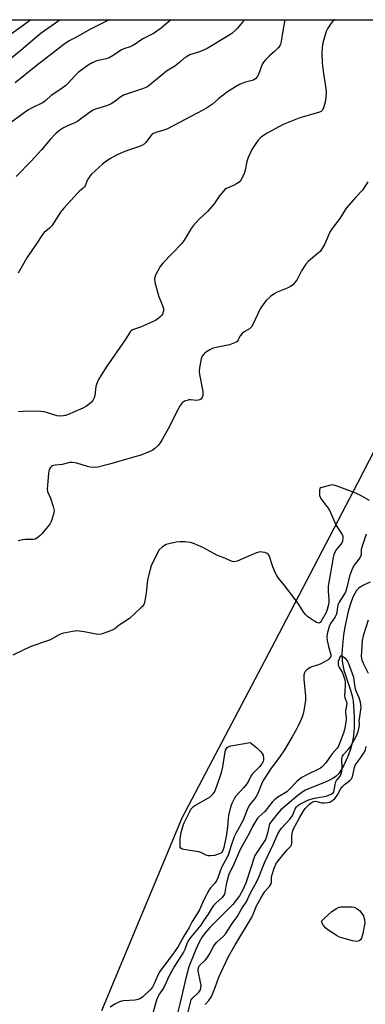
# Model space of a CAD drawing. Units: inches. Extents: x 1261769 to 1267769, y 573450 to 577450.
# Drawn here: x 1265138 to 1265288, y 577024 to 577450 of the extents above; entities that cross this region are included whole.
import ezdxf

# ---------------------------------------------------------------- set-up
doc = ezdxf.new("R2010")
doc.units = ezdxf.units.IN
doc.header["$MEASUREMENT"] = 0
for name, color, linetype in [('HYDRO-Single Line Stream', 4, 'Continuous'), ('NTRL-Farm Land', 3, 'Continuous'), ('Undefined', 1, 'Continuous')]:
    doc.layers.add(name, color=color, linetype=linetype)

msp = doc.modelspace()

# ---------------------------------------------------------------- linework, layer by layer
at = {"layer": 'HYDRO-Single Line Stream'}
msp.add_lwpolyline([(1265289.97, 577206.56), (1265287.09, 577205.21), (1265285.76, 577204.42), (1265284.89, 577203.77), (1265284.03, 577202.83), (1265283.24, 577201.64), (1265282.53, 577200.24), (1265281.78, 577198.35), (1265281.12, 577196.31), (1265280.45, 577193.84), (1265279, 577187.19), (1265278.36, 577183.54), (1265277.87, 577179.3), (1265277.65, 577175.44), (1265277.74, 577172.43), (1265278.04, 577170.56), (1265278.58, 577168.46), (1265281.4, 577159.76), (1265282.23, 577156.72), (1265282.54, 577154.93), (1265282.76, 577152.89), (1265283, 577148.39), (1265282.93, 577143.17), (1265282.55, 577138.96), (1265282.16, 577136.92), (1265281.43, 577134.28), (1265280.58, 577131.84), (1265279.57, 577129.4), (1265278.44, 577127.08), (1265277.39, 577125.29), (1265276.3, 577123.74), (1265275.18, 577122.52), (1265273.82, 577121.53), (1265271.76, 577120.46), (1265269.39, 577119.45), (1265264, 577117.42), (1265261.97, 577116.5), (1265260.47, 577115.59), (1265258.59, 577114.2), (1265251.27, 577108.03), (1265249.45, 577105.93), (1265246.3, 577101.92), (1265245.62, 577098.51), (1265245.06, 577096.38), (1265244.54, 577095.15), (1265243.79, 577093.82), (1265239.95, 577088.24), (1265236.04, 577076.26), (1265234.72, 577073.13), (1265233.41, 577070.75), (1265230.43, 577067.03), (1265220.54, 577057.01), (1265218.71, 577054.95), (1265217.26, 577053.03), (1265215.94, 577050.74), (1265214.42, 577047.59), (1265211.42, 577040), (1265210.22, 577035.76), (1265207.74, 577024.58), (1265206.66, 577020.59)], dxfattribs=at)
at = {"layer": 'NTRL-Farm Land'}
msp.add_lwpolyline([(1265115.53, 576970.79), (1265025.35, 577024.55), (1264959.98, 577059.82), (1264957.09, 577065.62), (1264945.38, 577080.96), (1264921.31, 577089.22), (1264912.07, 577101.18), (1264916.89, 577114.27), (1264942.1, 577154.19), (1265047.92, 577317.06), (1265051.98, 577319.72), (1265064.39, 577338.82), (1265064.77, 577344.04), (1265134.66, 577449.9), (1265306.65, 577449.89), (1265312.67, 577438.18), (1265331.57, 577381.07), (1265317.4, 577313.56), (1265284.46, 577249.29), (1265248.63, 577180.77), (1265208.41, 577104.37), (1265173.69, 577020.93)], dxfattribs=at)
at = {"layer": 'Undefined'}
for points, elevation in [([(1265235.32, 577449.89), (1265234.52, 577448.7), (1265232.54, 577446.17), (1265231.5, 577445.2), (1265229.97, 577443.93), (1265227.79, 577442.47), (1265219.43, 577437.42), (1265216.53, 577436.08), (1265211.92, 577434.65), (1265211.13, 577434.31), (1265210.37, 577433.88), (1265209.41, 577433.2), (1265207.34, 577431.32), (1265205.38, 577429.75), (1265201.83, 577427.61), (1265200.87, 577426.94), (1265195.13, 577422.11), (1265193.49, 577420.92), (1265191.39, 577420.05), (1265183.22, 577417.28), (1265182.03, 577416.57), (1265178.96, 577414.2), (1265177.8, 577413.46), (1265176.22, 577412.84), (1265171.06, 577411.19), (1265170.03, 577410.77), (1265168.38, 577409.72), (1265163.4, 577406.03), (1265162.36, 577405.47), (1265158.63, 577403.83), (1265157.12, 577403.08), (1265155.49, 577401.91), (1265153.94, 577400.61), (1265151.46, 577398.02), (1265147.69, 577393.53), (1265143.25, 577388.66), (1265136.67, 577382.1)], 478), ([(1265289.59, 577241.89), (1265286.35, 577243.69), (1265283.74, 577244.97), (1265275.65, 577248.06), (1265274.24, 577248.5), (1265273.29, 577248.58), (1265272.26, 577248.39), (1265269.02, 577247.48), (1265268.55, 577247.26), (1265268.19, 577246.96), (1265267.95, 577246.28), (1265267.91, 577245.17), (1265268.03, 577244.02), (1265268.29, 577243.21), (1265268.89, 577242.26), (1265271.16, 577239.31), (1265272.1, 577237.92), (1265272.75, 577236.61), (1265275.23, 577230.97), (1265277.79, 577227.13), (1265278.04, 577226.39), (1265278.1, 577225.61), (1265277.95, 577224.29), (1265277.66, 577223.56), (1265277.18, 577222.87), (1265275.06, 577220.33), (1265274.56, 577219.38), (1265274.21, 577218.34), (1265273.94, 577217.15), (1265271.76, 577204.74), (1265271.69, 577202.62), (1265272.04, 577199.05), (1265271.96, 577197.63), (1265271.75, 577196.24), (1265271.34, 577194.7), (1265270.86, 577193.44), (1265268.77, 577189.69), (1265268.21, 577188.97), (1265267.69, 577188.79), (1265267.28, 577188.83), (1265266.63, 577189.09), (1265265.93, 577189.49), (1265262.93, 577191.53), (1265261.92, 577192.48), (1265261.19, 577193.32), (1265258.98, 577196.86), (1265257.96, 577198.3), (1265253.05, 577204.92), (1265250.3, 577208.2), (1265249.63, 577209.11), (1265248.96, 577210.39), (1265247.82, 577213.06), (1265246.26, 577217.97), (1265245.83, 577218.61), (1265245.4, 577218.91), (1265244.34, 577219.28), (1265243.19, 577219.51), (1265242.33, 577219.56), (1265241.78, 577219.47), (1265240.7, 577219.14), (1265238.01, 577218.1), (1265232.4, 577215.64), (1265231.6, 577215.37), (1265230.8, 577215.31), (1265229.47, 577215.68), (1265226.99, 577216.81), (1265223.87, 577218.05), (1265217.73, 577221.4), (1265213.89, 577223.05), (1265212.21, 577223.64), (1265209.72, 577223.97), (1265207.7, 577223.98), (1265205.94, 577223.79), (1265202.8, 577223.11), (1265201.69, 577222.79), (1265200.93, 577222.43), (1265199.84, 577221.6), (1265198.66, 577220.43), (1265197.74, 577218.96), (1265195.2, 577213.62), (1265194.66, 577211.91), (1265193.56, 577207.55), (1265193.36, 577206.12), (1265192.95, 577201.82), (1265192.59, 577199.29), (1265192.26, 577197.62), (1265191.83, 577196.61), (1265191.32, 577195.94), (1265190.71, 577195.33), (1265185.75, 577190.82), (1265181.32, 577187.83), (1265179.34, 577186.34), (1265178.31, 577185.79), (1265176.38, 577185.04), (1265173.87, 577184.15), (1265172.74, 577183.91), (1265171.3, 577184.03), (1265166.09, 577185.07), (1265163.01, 577185.37), (1265162.19, 577185.34), (1265161.12, 577185.19), (1265156.65, 577184.3), (1265155.3, 577183.76), (1265151.98, 577181.8), (1265151.19, 577181.42), (1265143.03, 577178.6), (1265135.32, 577174.84)], 470), ([(1265288.11, 577227.28), (1265286.41, 577222.07), (1265286.07, 577220.68), (1265285.96, 577218.48), (1265285.72, 577217.54), (1265285.07, 577216.44), (1265283, 577213.79), (1265282.31, 577212.56), (1265281, 577209.06), (1265279.62, 577203.65), (1265279.17, 577202.24), (1265278.56, 577200.96), (1265276.53, 577197.83), (1265275.98, 577196.67), (1265275.79, 577195.75), (1265275.54, 577193.34), (1265275.25, 577192.38), (1265274.74, 577191.44), (1265272.72, 577188.6), (1265272.12, 577187.34), (1265271.36, 577184.17), (1265271.2, 577182.7), (1265271.36, 577181.26), (1265271.85, 577178.65), (1265272.82, 577175.12), (1265272.83, 577174.43), (1265272.64, 577173.82), (1265272.36, 577173.44), (1265271.71, 577172.92), (1265268.58, 577171.2), (1265267.5, 577170.75), (1265265.05, 577170.07), (1265264.01, 577169.63), (1265262.36, 577168.4), (1265261.76, 577167.78), (1265261.46, 577167.33), (1265261.24, 577166.26), (1265261.24, 577164.53), (1265261.93, 577157.23), (1265261.92, 577155.48), (1265261.16, 577150.86), (1265260.78, 577149.15), (1265260.27, 577147.81), (1265258.75, 577144.39), (1265257.97, 577142.83), (1265256.1, 577139.51), (1265252.8, 577134), (1265250.66, 577130.76), (1265247.01, 577125.97), (1265243.62, 577120.6), (1265242.82, 577119.06), (1265241.24, 577115.03), (1265240.63, 577113.75), (1265240, 577112.84), (1265237.86, 577110.22), (1265237.24, 577109.28), (1265236.67, 577108.03), (1265234.75, 577103.18), (1265231.82, 577097.79), (1265231.08, 577096.24), (1265229.73, 577092.56), (1265228.66, 577088.81), (1265227.9, 577087.22), (1265225.7, 577083.24), (1265224.97, 577081.41), (1265224.01, 577078.6), (1265223.57, 577077.58), (1265222.86, 577076.41), (1265220.8, 577074.17), (1265220.23, 577073.42), (1265218.11, 577069.34), (1265215.91, 577064.41), (1265212.92, 577059.6), (1265211.61, 577057.09), (1265209.26, 577053.24), (1265206.78, 577048.84), (1265205.22, 577046.53), (1265198.87, 577037.99), (1265197.81, 577036.08), (1265196.44, 577032.69), (1265195.67, 577031.3), (1265194.78, 577030.27), (1265191.32, 577026.95), (1265190.27, 577026.18), (1265189.35, 577025.84), (1265188.21, 577025.67), (1265183.17, 577025.31), (1265182.29, 577025.17), (1265181.47, 577024.91), (1265179.39, 577023.83), (1265177.38, 577022.64)], 468), ([(1265289.21, 577166.97), (1265286.99, 577171.27), (1265286.43, 577172.74), (1265286.23, 577174.28), (1265286.41, 577178.79), (1265286.65, 577181.3), (1265287.19, 577183.79), (1265289.12, 577190.17)], 468), ([(1265210.94, 577020.01), (1265212.09, 577024.64), (1265212.5, 577025.73), (1265213.17, 577026.62), (1265215.72, 577029.09), (1265216.42, 577030.11), (1265216.69, 577031.04), (1265216.72, 577032.06), (1265216.5, 577033.38), (1265215.42, 577038.33), (1265215.42, 577039.13), (1265215.69, 577039.97), (1265216.12, 577040.56), (1265218.5, 577042.92), (1265219.43, 577044), (1265220.34, 577045.52), (1265222.04, 577048.86), (1265222.62, 577049.74), (1265223.52, 577050.68), (1265226.29, 577053.12), (1265227.41, 577054.49), (1265230.25, 577058.8), (1265232.39, 577061.7), (1265234.49, 577065.51), (1265236.34, 577068.13), (1265236.87, 577069.14), (1265238.11, 577071.99), (1265240.02, 577075.33), (1265241.49, 577078.16), (1265244.16, 577084.99), (1265248.02, 577093.19), (1265249.9, 577097.55), (1265250.76, 577099.04), (1265251.55, 577100.1), (1265255.08, 577103.98), (1265255.95, 577105.06), (1265256.54, 577106.17), (1265257.43, 577108.35), (1265257.99, 577109.3), (1265258.55, 577109.83), (1265259.47, 577110.42), (1265262.96, 577112.16), (1265264.24, 577112.58), (1265265.83, 577112.98), (1265270.82, 577113.83), (1265272.03, 577114.29), (1265273.25, 577114.88), (1265273.86, 577115.34), (1265274.14, 577115.72), (1265274.39, 577116.47), (1265274.74, 577119), (1265275.03, 577120.03), (1265275.36, 577120.62), (1265276.91, 577122.57), (1265277.28, 577123.25), (1265277.55, 577123.97), (1265277.69, 577124.72), (1265277.77, 577125.77), (1265277.66, 577129.87), (1265277.77, 577130.71), (1265277.92, 577131.15), (1265278.43, 577131.97), (1265280.42, 577134.03), (1265281.29, 577135.16), (1265283.98, 577139.96), (1265284.76, 577141.81), (1265285.22, 577143.7), (1265285.29, 577144.76), (1265285.2, 577146.59), (1265285.23, 577147.41), (1265285.95, 577152.23), (1265285.93, 577153.56), (1265285.74, 577154.62), (1265285.1, 577156.46), (1265283.99, 577159.11), (1265283.61, 577160.2), (1265283.05, 577164.08), (1265282.81, 577165.2), (1265280.67, 577171.1), (1265280.04, 577172.42), (1265279.32, 577173.36), (1265278.39, 577173.99), (1265277.02, 577174.59), (1265276.57, 577173.54), (1265276.12, 577172.14), (1265276.03, 577171.56), (1265276.06, 577170.75), (1265276.47, 577169.64), (1265277.51, 577168), (1265277.9, 577167.22), (1265278.56, 577165.58), (1265279, 577164.19), (1265279.12, 577163.06), (1265279.1, 577161.61), (1265278.73, 577157.37), (1265278.93, 577156.51), (1265279.66, 577154.78), (1265279.79, 577154.02), (1265279.22, 577150.82), (1265279.22, 577149.99), (1265279.5, 577147.97), (1265279.53, 577147.1), (1265279.13, 577144.16), (1265278.8, 577142.75), (1265278.31, 577141.16), (1265276.85, 577137.12), (1265276.3, 577135.81), (1265275.6, 577134.7), (1265273.25, 577132.01), (1265270.7, 577128.38), (1265269.03, 577126.45), (1265268.35, 577125.95), (1265267.6, 577125.55), (1265262.43, 577123.11), (1265260.39, 577121.93), (1265259.17, 577121.11), (1265258.15, 577120.2), (1265255.34, 577117.2), (1265253.86, 577115.81), (1265250, 577113.52), (1265248.45, 577112.37), (1265247.53, 577111.34), (1265244.34, 577107.24), (1265241.71, 577104.92), (1265241.17, 577104.33), (1265240.69, 577103.64), (1265238.95, 577100.7), (1265237.51, 577097.8), (1265233.84, 577091.06), (1265230.95, 577084.47), (1265228.77, 577079.94), (1265228.15, 577078.11), (1265227.62, 577075.63), (1265227.03, 577072.25), (1265226.81, 577071.51), (1265226.57, 577071), (1265225.86, 577070.1), (1265223.05, 577067.55), (1265222.1, 577066.54), (1265221.2, 577065.25), (1265219.84, 577062.84), (1265218.14, 577060.44), (1265216.61, 577058.08), (1265212.23, 577052.86), (1265211.43, 577051.77), (1265210.74, 577050.37), (1265209.69, 577047.51), (1265209.15, 577046.35), (1265205.16, 577040.32), (1265202.99, 577036.11), (1265200.76, 577031.41), (1265200.03, 577030.21), (1265198.69, 577028.34), (1265198.15, 577027.39), (1265197.48, 577025.57), (1265195.9, 577020.01)], 466), ([(1265218.51, 577023.75), (1265220.09, 577025.46), (1265221.11, 577026.85), (1265221.71, 577028.18), (1265222.99, 577031.47), (1265224.46, 577035.51), (1265228.6, 577044.44), (1265231.36, 577049.27), (1265238.57, 577061.28), (1265239.3, 577062.79), (1265240.78, 577066.49), (1265242.6, 577069.75), (1265244.38, 577072.65), (1265246.49, 577075.03), (1265247.09, 577075.9), (1265247.28, 577076.66), (1265247.26, 577078.63), (1265247.49, 577080.06), (1265248.16, 577082.32), (1265249.08, 577084.44), (1265250.09, 577085.97), (1265253.29, 577089.87), (1265254.05, 577090.71), (1265255.17, 577091.76), (1265255.63, 577092.32), (1265255.82, 577092.78), (1265255.97, 577093.54), (1265255.96, 577096.86), (1265256.27, 577098.5), (1265256.77, 577099.79), (1265259.31, 577104.53), (1265260.91, 577107.21), (1265261.81, 577108.52), (1265263.64, 577110.45), (1265264.77, 577111.34), (1265265.37, 577111.59), (1265266.08, 577111.68), (1265266.85, 577111.58), (1265268.4, 577111.08), (1265268.94, 577110.99), (1265270.12, 577110.98), (1265271.59, 577111.14), (1265272.44, 577111.33), (1265272.94, 577111.54), (1265273.79, 577112.12), (1265274.56, 577112.82), (1265275.23, 577113.57), (1265275.84, 577114.41), (1265277.05, 577116.88), (1265277.81, 577117.99), (1265278.8, 577118.97), (1265281.16, 577120.73), (1265281.76, 577121.41), (1265282.09, 577122.03), (1265282.43, 577123), (1265283.07, 577126.35), (1265283.38, 577127.29), (1265285.65, 577130.12), (1265287.08, 577132.29), (1265287.75, 577133.54), (1265288.18, 577135.36)], 468)]:
    msp.add_lwpolyline(points, dxfattribs=dict(at, elevation=elevation))
at = {"layer": 'Undefined', "elevation": 470}
for points in [[(1265220.87, 577088.03), (1265219.73, 577088.12), (1265218.98, 577088.32), (1265216.57, 577089.45), (1265215.81, 577089.73), (1265209.3, 577090.78), (1265208.52, 577090.98), (1265207.92, 577091.34), (1265207.72, 577091.76), (1265207.62, 577092.54), (1265207.72, 577095.48), (1265208.12, 577098.17), (1265208.92, 577101.21), (1265209.36, 577102.29), (1265211.98, 577107.55), (1265212.36, 577108.24), (1265212.82, 577108.85), (1265213.39, 577109.38), (1265214.02, 577109.83), (1265216.88, 577111.37), (1265220.6, 577113.66), (1265221.84, 577114.69), (1265222.48, 577115.56), (1265223.57, 577118.23), (1265225.64, 577124.1), (1265226.21, 577126.65), (1265227.12, 577133.03), (1265227.33, 577133.86), (1265227.71, 577134.57), (1265228.06, 577134.95), (1265228.5, 577135.24), (1265229.57, 577135.6), (1265238.04, 577137.11), (1265240.82, 577134.86), (1265242.49, 577133.24), (1265243.21, 577132.36), (1265243.56, 577131.62), (1265243.77, 577130.53), (1265243.77, 577129.7), (1265243.58, 577128.89), (1265243.09, 577127.88), (1265242.07, 577126.54), (1265239.4, 577124.02), (1265238.85, 577123.4), (1265238.31, 577122.51), (1265237.3, 577120.39), (1265236.5, 577119.22), (1265235.17, 577117.64), (1265231.62, 577113.72), (1265231.02, 577112.75), (1265230.03, 577110.71), (1265229.42, 577109.12), (1265228.57, 577105.58), (1265228.41, 577104.34), (1265228.15, 577100.42), (1265227.56, 577096.39), (1265226.58, 577091.62), (1265226.36, 577090.82), (1265226.02, 577090.06), (1265225.7, 577089.6), (1265225.29, 577089.24), (1265224.27, 577088.74), (1265222.59, 577088.21)], [(1265283.97, 577051), (1265282.25, 577051.31), (1265277.66, 577052.52), (1265276.58, 577052.9), (1265275.62, 577053.41), (1265271.62, 577056.06), (1265270.7, 577056.81), (1265269.71, 577057.94), (1265269.07, 577058.87), (1265268.88, 577059.55), (1265269.03, 577059.98), (1265269.95, 577061.01), (1265273.33, 577064), (1265275.28, 577065.27), (1265276.5, 577065.84), (1265277.18, 577065.99), (1265278.34, 577066.06), (1265281.88, 577066), (1265283.01, 577065.8), (1265284.32, 577065.19), (1265285.24, 577064.44), (1265286.84, 577062.39), (1265287.5, 577060.52), (1265287.63, 577059.28), (1265287.49, 577058.15), (1265286.71, 577054.4), (1265286.16, 577052.44), (1265285.71, 577051.77), (1265285.12, 577051.27), (1265284.67, 577051.08)]]:
    msp.add_lwpolyline(points, close=True, dxfattribs=at)
at = {"layer": 'Undefined'}
for points in [[(1265155.81, 577449.9, 484), (1265153.8, 577448.44, 484), (1265147.59, 577444.06, 484), (1265145.75, 577442.59, 484), (1265138.94, 577436.73, 484), (1265132.48, 577431.47, 484)], [(1265203.67, 577449.9, 480), (1265199.47, 577446.29, 480), (1265197.64, 577444.89, 480), (1265196.44, 577444.09, 480), (1265191.78, 577441.83, 480), (1265190.67, 577441.11, 480), (1265188.61, 577439.55, 480), (1265187.22, 577438.72, 480), (1265185.98, 577438.17, 480), (1265183.32, 577437.32, 480), (1265182.33, 577436.88, 480), (1265178.69, 577434.43, 480), (1265176.96, 577433.41, 480), (1265175.62, 577432.97, 480), (1265171.46, 577432.03, 480), (1265169.64, 577431.22, 480), (1265167.89, 577430.19, 480), (1265163.6, 577427.03, 480), (1265162.12, 577425.56, 480), (1265159.24, 577422.41, 480), (1265158.18, 577421.47, 480), (1265155.55, 577419.58, 480), (1265151.91, 577417.15, 480), (1265149.5, 577414.95, 480), (1265148.39, 577414.09, 480), (1265142.99, 577411.46, 480), (1265141.8, 577410.73, 480), (1265140.21, 577409.59, 480), (1265133.68, 577404.77, 480)], [(1265143, 577449.9, 486), (1265140.28, 577447.79, 486), (1265134.18, 577443.33, 486)], [(1265176.93, 577449.9, 482), (1265168.89, 577445.84, 482), (1265162.54, 577442.26, 482), (1265159.61, 577440.69, 482), (1265157.32, 577439.2, 482), (1265145.19, 577429.85, 482), (1265136.24, 577422.61, 482)], [(1265253.02, 577449.89, 476), (1265252.12, 577445.12, 476), (1265251.33, 577440.47, 476), (1265251.06, 577439.36, 476), (1265250.76, 577438.57, 476), (1265250.3, 577437.91, 476), (1265249.56, 577437.09, 476), (1265248.55, 577436.13, 476), (1265246.32, 577434.29, 476), (1265244.71, 577432.62, 476), (1265243.78, 577431.52, 476), (1265243.34, 577430.79, 476), (1265242.87, 577429.74, 476), (1265241.63, 577426.13, 476), (1265241.01, 577425.17, 476), (1265240.24, 577424.33, 476), (1265239.57, 577423.84, 476), (1265238.82, 577423.53, 476), (1265235.99, 577422.91, 476), (1265234.39, 577422.36, 476), (1265233.36, 577421.87, 476), (1265231.59, 577420.84, 476), (1265228.13, 577418.66, 476), (1265224.42, 577415.8, 476), (1265221.62, 577413.42, 476), (1265219.02, 577411.62, 476), (1265217.56, 577410.73, 476), (1265202.16, 577402.73, 476), (1265200.6, 577402.06, 476), (1265197.22, 577401.08, 476), (1265196.16, 577400.63, 476), (1265195.47, 577400.15, 476), (1265194.85, 577399.56, 476), (1265192.76, 577396.69, 476), (1265192.11, 577396.1, 476), (1265191.14, 577395.44, 476), (1265190.08, 577394.99, 476), (1265185.36, 577393.44, 476), (1265183.03, 577392.58, 476), (1265180.19, 577391.23, 476), (1265177.2, 577389.62, 476), (1265175.79, 577388.69, 476), (1265174.01, 577387.34, 476), (1265169.32, 577383.06, 476), (1265168.57, 577382.2, 476), (1265167.81, 577380.99, 476), (1265167.32, 577379.96, 476), (1265166.72, 577378.23, 476), (1265166.31, 577377.54, 476), (1265165.7, 577376.94, 476), (1265164.07, 577375.67, 476), (1265163.23, 577374.88, 476), (1265157.35, 577368.38, 476), (1265155.91, 577366.54, 476), (1265152.14, 577360.74, 476), (1265151.19, 577359.74, 476), (1265148.87, 577357.78, 476), (1265148.12, 577356.94, 476), (1265145.71, 577353.26, 476), (1265141.26, 577346.91, 476), (1265137.5, 577340.27, 476)], [(1265274.61, 577449.89, 474), (1265274.53, 577449.82, 474), (1265273.66, 577449.07, 474), (1265273.07, 577448.44, 474), (1265271.66, 577446.29, 474), (1265270.88, 577444.75, 474), (1265269.45, 577439.87, 474), (1265269.09, 577437.83, 474), (1265268.97, 577435.49, 474), (1265269.2, 577431.08, 474), (1265269.67, 577426.64, 474), (1265270.66, 577420.06, 474), (1265270.8, 577418.33, 474), (1265270.66, 577416.23, 474), (1265270.39, 577414.15, 474), (1265269.83, 577412.13, 474), (1265269.28, 577410.79, 474), (1265268.75, 577410.17, 474), (1265268.05, 577409.82, 474), (1265264.46, 577408.89, 474), (1265259.44, 577407.41, 474), (1265256.52, 577406.31, 474), (1265252.25, 577404.51, 474), (1265245.05, 577400.71, 474), (1265242.77, 577399.06, 474), (1265242.14, 577398.5, 474), (1265241.43, 577397.71, 474), (1265240.45, 577396.33, 474), (1265238.75, 577393.69, 474), (1265237.09, 577390.24, 474), (1265236.51, 577388.57, 474), (1265235.76, 577384.8, 474), (1265235.38, 577383.36, 474), (1265234.68, 577381.72, 474), (1265233.94, 577380.44, 474), (1265233.16, 577379.65, 474), (1265232.01, 577378.86, 474), (1265230.76, 577378.17, 474), (1265227.78, 577376.87, 474), (1265227.08, 577376.35, 474), (1265226.45, 577375.72, 474), (1265224.69, 577373.67, 474), (1265222.35, 577370.23, 474), (1265220.52, 577367.99, 474), (1265219.53, 577366.95, 474), (1265216.05, 577363.78, 474), (1265213.26, 577360.7, 474), (1265212.45, 577359.5, 474), (1265209.41, 577354.49, 474), (1265208.39, 577353.04, 474), (1265200.13, 577344.5, 474), (1265199.04, 577343.13, 474), (1265196.99, 577339.31, 474), (1265196.68, 577338.53, 474), (1265196.54, 577337.72, 474), (1265196.78, 577336.3, 474), (1265198.51, 577329.97, 474), (1265198.98, 577328.61, 474), (1265200.22, 577325.73, 474), (1265200.48, 577324.93, 474), (1265200.52, 577324.39, 474), (1265200.44, 577323.85, 474), (1265199.97, 577322.53, 474), (1265199.52, 577321.81, 474), (1265198.92, 577321.18, 474), (1265198.03, 577320.41, 474), (1265197.06, 577319.75, 474), (1265195.72, 577319.11, 474), (1265190.53, 577316.88, 474), (1265187.08, 577315.66, 474), (1265186.45, 577315.25, 474), (1265186.09, 577314.88, 474), (1265183.94, 577311.38, 474), (1265175.65, 577299.47, 474), (1265172.34, 577294.14, 474), (1265171.62, 577292.53, 474), (1265171.18, 577291.13, 474), (1265170.69, 577287.33, 474), (1265170.45, 577286.22, 474), (1265169.91, 577285.04, 474), (1265169.23, 577284.21, 474), (1265167.1, 577282.63, 474), (1265165.57, 577281.74, 474), (1265158.94, 577278.98, 474), (1265158.1, 577278.67, 474), (1265157.25, 577278.48, 474), (1265155.81, 577278.4, 474), (1265154.38, 577278.52, 474), (1265149.89, 577279.94, 474), (1265148.79, 577280.19, 474), (1265147.41, 577280.36, 474), (1265145.67, 577280.43, 474), (1265139.77, 577280.4, 474), (1265137.73, 577280.25, 474)], [(1265288.92, 577379.73, 472), (1265286.55, 577376.15, 472), (1265283.65, 577373.13, 472), (1265279.57, 577368.39, 472), (1265276.73, 577363.93, 472), (1265273.46, 577359.55, 472), (1265272.59, 577358.23, 472), (1265271.97, 577356.99, 472), (1265270.31, 577352.93, 472), (1265268.88, 577350.48, 472), (1265268.2, 577349.59, 472), (1265267.62, 577349.01, 472), (1265263.28, 577345.4, 472), (1265262.06, 577344.13, 472), (1265260.12, 577341.22, 472), (1265258.27, 577337.48, 472), (1265257.51, 577336.25, 472), (1265256.41, 577335.12, 472), (1265255.5, 577334.51, 472), (1265253.92, 577333.76, 472), (1265249.67, 577331.96, 472), (1265248.66, 577331.45, 472), (1265246.82, 577330.1, 472), (1265244.86, 577328.44, 472), (1265243.82, 577327.12, 472), (1265242.33, 577324.75, 472), (1265239.25, 577318.33, 472), (1265238.54, 577317.05, 472), (1265238.22, 577316.63, 472), (1265237.68, 577316.14, 472), (1265235.4, 577314.85, 472), (1265234.5, 577314.16, 472), (1265233.62, 577313.06, 472), (1265232.81, 577311.34, 472), (1265232.34, 577310.7, 472), (1265231.93, 577310.37, 472), (1265231.2, 577310, 472), (1265229.04, 577309.26, 472), (1265223.2, 577308, 472), (1265221.59, 577307.55, 472), (1265220.54, 577307.03, 472), (1265219.03, 577306.13, 472), (1265218.31, 577305.63, 472), (1265217.71, 577305.08, 472), (1265217.19, 577304.29, 472), (1265216.83, 577303.21, 472), (1265216.01, 577299.22, 472), (1265215.84, 577297.79, 472), (1265216, 577296.32, 472), (1265217.42, 577288.96, 472), (1265217.46, 577287.32, 472), (1265217.37, 577286.81, 472), (1265217.2, 577286.37, 472), (1265216.62, 577285.71, 472), (1265216.14, 577285.45, 472), (1265215.6, 577285.27, 472), (1265214.75, 577285.16, 472), (1265212.35, 577285.37, 472), (1265211.49, 577285.34, 472), (1265210.67, 577285.16, 472), (1265209.62, 577284.8, 472), (1265208.91, 577284.41, 472), (1265208.57, 577284.1, 472), (1265207.73, 577282.93, 472), (1265206.13, 577280.12, 472), (1265203.14, 577274.09, 472), (1265199.96, 577268.17, 472), (1265199.09, 577266.74, 472), (1265198.2, 577265.67, 472), (1265196.77, 577264.34, 472), (1265195.63, 577263.53, 472), (1265194.31, 577262.94, 472), (1265190.21, 577261.37, 472), (1265188.01, 577260.67, 472), (1265177.11, 577257.56, 472), (1265172.12, 577256.27, 472), (1265170.42, 577256.06, 472), (1265168.7, 577256.21, 472), (1265167.56, 577256.5, 472), (1265163.03, 577257.96, 472), (1265162.18, 577258.15, 472), (1265161.04, 577258.26, 472), (1265159.9, 577258.22, 472), (1265156.56, 577257.46, 472), (1265153.55, 577257.16, 472), (1265152.5, 577256.9, 472), (1265152.04, 577256.59, 472), (1265151.46, 577255.98, 472), (1265151.02, 577255.25, 472), (1265150.85, 577254.7, 472), (1265150.67, 577253.54, 472), (1265150.21, 577248.5, 472), (1265150.13, 577246.74, 472), (1265150.32, 577245.68, 472), (1265151.61, 577242.9, 472), (1265152.73, 577239.17, 472), (1265153.09, 577237.44, 472), (1265152.98, 577236.3, 472), (1265152, 577233.2, 472), (1265151.66, 577232.39, 472), (1265151.23, 577231.64, 472), (1265149.85, 577229.81, 472), (1265147.85, 577227.37, 472), (1265147.02, 577226.59, 472), (1265145.67, 577225.55, 472), (1265144.95, 577225.14, 472), (1265144.15, 577224.93, 472), (1265140.63, 577224.94, 472), (1265139.52, 577224.83, 472), (1265137.55, 577224.32, 472)]]:
    msp.add_polyline3d(points, dxfattribs=at)

doc.saveas('drawing.dxf')
